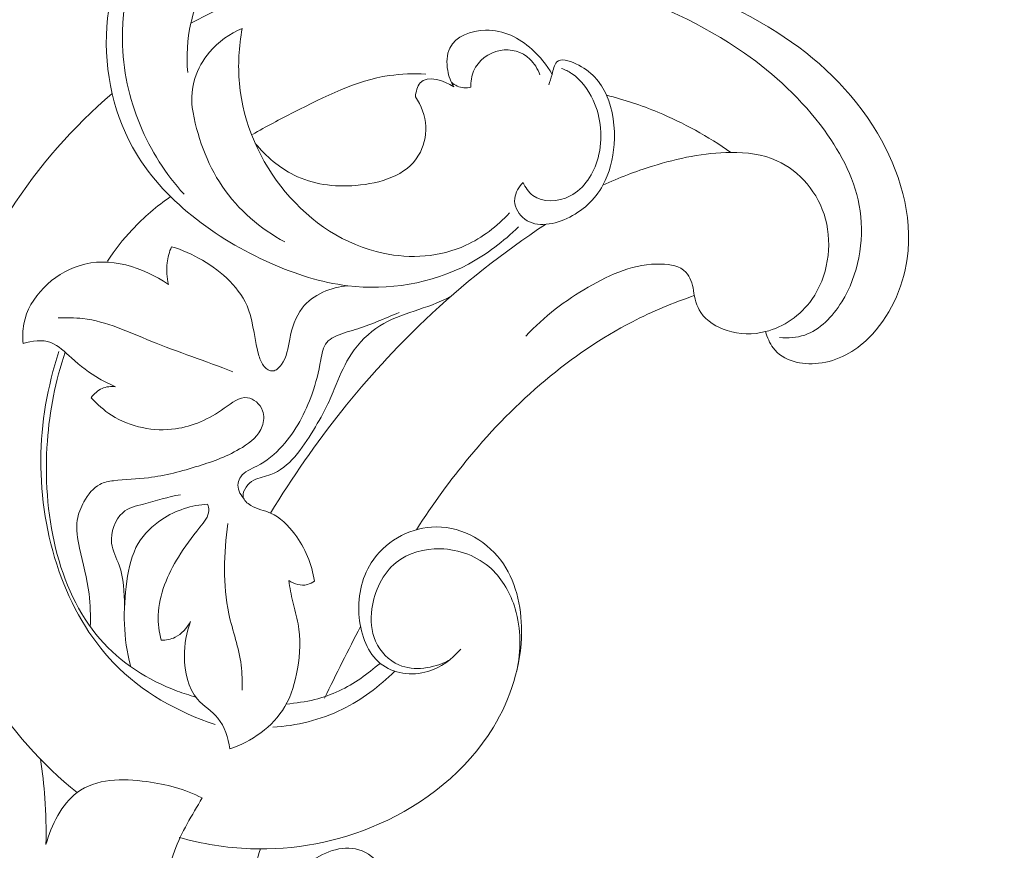
# Model space of a CAD drawing. Units: centimetres. Extents: x 268 to 435, y -129 to 107.
# Drawn here: x 364 to 371, y -19 to -13 of the extents above; entities that cross this region are included whole.
import ezdxf

# ---------------------------------------------------------------- set-up
doc = ezdxf.new("R2010")
doc.units = ezdxf.units.CM
doc.header["$MEASUREMENT"] = 0
doc.layers.add('layer 1', color=7, linetype='Continuous')

msp = doc.modelspace()

# ---------------------------------------------------------------- linework, layer by layer
at = {"layer": 'layer 1', "color": 250, "lineweight": 20}
for points, knots in [([(268.06161, -128.84197), (268.06161, -128.84197), (268.06161, 107.34372), (268.06161, 107.34372), (268.06161, 107.34372), (268.06161, 107.34372), (435.06162, 107.34372), (435.06162, 107.34372), (435.06162, 107.34372), (435.06162, 107.34372), (435.06162, -128.84197), (435.06162, -128.84197), (435.06162, -128.84197), (435.06162, -128.84197), (268.06161, -128.84197), (268.06161, -128.84197)], [0, 0, 0, 0, 0.2, 0.2, 0.2, 0.2, 0.4, 0.4, 0.4, 0.4, 0.6, 0.6, 0.6, 0.6, 1, 1, 1, 1]), ([(365.08669, -13.20927), (365.07519, -13.09114), (365.08412, -12.96804), (365.10996, -12.85144), (365.10996, -12.85144), (365.13947, -12.71831), (365.19101, -12.59366), (365.28238, -12.48096), (365.28238, -12.48096), (365.34564, -12.40295), (365.42797, -12.33065), (365.5076, -12.32836), (365.5076, -12.32836), (365.56257, -12.32679), (365.61624, -12.35856), (365.67735, -12.38736), (365.67735, -12.38736), (365.7213, -12.40808), (365.7691, -12.42725), (365.8042, -12.41156), (365.8042, -12.41156), (365.84846, -12.39179), (365.87253, -12.31656), (365.87637, -12.2497), (365.87637, -12.2497), (365.88384, -12.12012), (365.8154, -12.02194), (365.73057, -11.95099), (365.73057, -11.95099), (365.63396, -11.87019), (365.51609, -11.82469), (365.39527, -11.81963), (365.39527, -11.81963), (365.18261, -11.81073), (364.9608, -11.92709), (364.80441, -12.09757), (364.80441, -12.09757), (364.62799, -12.28986), (364.53482, -12.55102), (364.50699, -12.81587), (364.50699, -12.81587), (364.47256, -13.14356), (364.5382, -13.47691), (364.68837, -13.74828), (364.68837, -13.74828), (364.7965, -13.94368), (364.94845, -14.10694), (365.11682, -14.24349), (365.11682, -14.24349), (365.29166, -14.38529), (365.48421, -14.49826), (365.68659, -14.58786), (365.68659, -14.58786), (365.8646, -14.66668), (366.05023, -14.72741), (366.24425, -14.75096), (366.24425, -14.75096), (366.53677, -14.78645), (366.84838, -14.73741), (367.11697, -14.59436), (367.11697, -14.59436), (367.24933, -14.52387), (367.37126, -14.43053), (367.48041, -14.32351)], [0, 0, 0, 0, 0.0588235, 0.0588235, 0.0588235, 0.0588235, 0.1176471, 0.1176471, 0.1176471, 0.1176471, 0.1764706, 0.1764706, 0.1764706, 0.1764706, 0.2352941, 0.2352941, 0.2352941, 0.2352941, 0.2941176, 0.2941176, 0.2941176, 0.2941176, 0.3529412, 0.3529412, 0.3529412, 0.3529412, 0.4117647, 0.4117647, 0.4117647, 0.4117647, 0.4705882, 0.4705882, 0.4705882, 0.4705882, 0.5294118, 0.5294118, 0.5294118, 0.5294118, 0.5882353, 0.5882353, 0.5882353, 0.5882353, 0.6470588, 0.6470588, 0.6470588, 0.6470588, 0.7058824, 0.7058824, 0.7058824, 0.7058824, 0.7647059, 0.7647059, 0.7647059, 0.7647059, 0.8235294, 0.8235294, 0.8235294, 0.8235294, 0.8823529, 0.8823529, 0.8823529, 0.8823529, 1, 1, 1, 1]), ([(365.17352, -11.90589), (365.08056, -11.95063), (364.99014, -12.00876), (364.91505, -12.08356), (364.91505, -12.08356), (364.69995, -12.29784), (364.61073, -12.64896), (364.61446, -12.97064), (364.61446, -12.97064), (364.61701, -13.19027), (364.6629, -13.39618), (364.74251, -13.58731), (364.74251, -13.58731), (364.8198, -13.77289), (364.92888, -13.94453), (365.06012, -14.08866)], [0, 0, 0, 0, 0.2, 0.2, 0.2, 0.2, 0.4, 0.4, 0.4, 0.4, 0.6, 0.6, 0.6, 0.6, 1, 1, 1, 1]), ([(369.26671, -15.08253), (369.27833, -15.12496), (369.29574, -15.16703), (369.32117, -15.2008), (369.32117, -15.2008), (369.39264, -15.29574), (369.52742, -15.32513), (369.65012, -15.31182), (369.65012, -15.31182), (369.789, -15.29674), (369.91241, -15.22699), (370.01247, -15.12824), (370.01247, -15.12824), (370.16158, -14.98112), (370.25889, -14.76963), (370.28959, -14.55599), (370.28959, -14.55599), (370.33534, -14.23768), (370.23325, -13.91458), (370.07469, -13.6462), (370.07469, -13.6462), (369.89178, -13.33663), (369.63375, -13.09988), (369.34821, -12.9166), (369.34821, -12.9166), (369.01882, -12.70516), (368.65284, -12.56486), (368.27559, -12.46804), (368.27559, -12.46804), (367.7596, -12.33564), (367.22253, -12.2846), (366.69136, -12.34476), (366.69136, -12.34476), (366.31024, -12.38792), (365.93213, -12.48834), (365.57027, -12.63498), (365.57027, -12.63498), (365.41358, -12.69848), (365.25993, -12.77065), (365.10996, -12.85144)], [0, 0, 0, 0, 0.0909091, 0.0909091, 0.0909091, 0.0909091, 0.1818182, 0.1818182, 0.1818182, 0.1818182, 0.2727273, 0.2727273, 0.2727273, 0.2727273, 0.3636364, 0.3636364, 0.3636364, 0.3636364, 0.4545455, 0.4545455, 0.4545455, 0.4545455, 0.5454545, 0.5454545, 0.5454545, 0.5454545, 0.6363636, 0.6363636, 0.6363636, 0.6363636, 0.7272727, 0.7272727, 0.7272727, 0.7272727, 0.8181818, 0.8181818, 0.8181818, 0.8181818, 1, 1, 1, 1]), ([(369.36744, -15.12479), (369.42756, -15.13134), (369.49099, -15.12749), (369.54927, -15.10749), (369.54927, -15.10749), (369.65847, -15.06999), (369.74961, -14.97571), (369.81679, -14.86745), (369.81679, -14.86745), (369.93831, -14.6716), (369.98141, -14.42996), (369.95, -14.20989), (369.95, -14.20989), (369.9191, -13.99354), (369.81617, -13.79804), (369.69167, -13.62643), (369.69167, -13.62643), (369.52973, -13.40323), (369.33132, -13.22046), (369.1141, -13.06833), (369.1141, -13.06833), (368.81162, -12.85649), (368.47271, -12.70408), (368.12235, -12.59707), (368.12235, -12.59707), (367.76135, -12.4868), (367.38818, -12.42471), (367.01167, -12.4049), (367.01167, -12.4049), (366.75152, -12.39121), (366.48977, -12.39769), (366.22946, -12.42491)], [0, 0, 0, 0, 0.1111111, 0.1111111, 0.1111111, 0.1111111, 0.2222222, 0.2222222, 0.2222222, 0.2222222, 0.3333333, 0.3333333, 0.3333333, 0.3333333, 0.4444444, 0.4444444, 0.4444444, 0.4444444, 0.5555556, 0.5555556, 0.5555556, 0.5555556, 0.6666667, 0.6666667, 0.6666667, 0.6666667, 0.7777778, 0.7777778, 0.7777778, 0.7777778, 1, 1, 1, 1]), ([(365.11902, -13.46018), (365.11268, -13.39111), (365.11823, -13.31873), (365.13862, -13.25148), (365.13862, -13.25148), (365.15982, -13.18159), (365.19706, -13.11724), (365.24361, -13.06211), (365.24361, -13.06211), (365.30865, -12.98506), (365.39189, -12.92602), (365.48038, -12.88975)], [0, 0, 0, 0, 0.25, 0.25, 0.25, 0.25, 0.5, 0.5, 0.5, 0.5, 1, 1, 1, 1]), ([(365.48038, -12.88975), (365.45718, -13.02068), (365.44888, -13.15538), (365.46086, -13.28714), (365.46086, -13.28714), (365.48724, -13.57723), (365.6119, -13.85302), (365.79286, -14.07071), (365.79286, -14.07071), (365.97913, -14.2948), (366.22508, -14.45733), (366.50014, -14.51533), (366.50014, -14.51533), (366.69838, -14.55714), (366.91175, -14.54465), (367.09888, -14.45831), (367.09888, -14.45831), (367.21627, -14.40415), (367.32333, -14.32094), (367.4145, -14.22409)], [0, 0, 0, 0, 0.1666667, 0.1666667, 0.1666667, 0.1666667, 0.3333333, 0.3333333, 0.3333333, 0.3333333, 0.5, 0.5, 0.5, 0.5, 0.6666667, 0.6666667, 0.6666667, 0.6666667, 1, 1, 1, 1]), ([(367.01119, -13.3118), (366.9897, -13.27622), (366.97478, -13.23649), (366.96726, -13.19287), (366.96726, -13.19287), (366.95791, -13.13855), (366.96, -13.07818), (366.98246, -13.03156), (366.98246, -13.03156), (367.0248, -12.9437), (367.13947, -12.90475), (367.24162, -12.90247), (367.24162, -12.90247), (367.37325, -12.89953), (367.48411, -12.95749), (367.57608, -13.03999), (367.57608, -13.03999), (367.6336, -13.09159), (367.68372, -13.15278), (367.72209, -13.22165)], [0, 0, 0, 0, 0.1666667, 0.1666667, 0.1666667, 0.1666667, 0.3333333, 0.3333333, 0.3333333, 0.3333333, 0.5, 0.5, 0.5, 0.5, 0.6666667, 0.6666667, 0.6666667, 0.6666667, 1, 1, 1, 1]), ([(367.63442, -13.22558), (367.6182, -13.18218), (367.59388, -13.14134), (367.56108, -13.11047), (367.56108, -13.11047), (367.50497, -13.05765), (367.42403, -13.03401), (367.3457, -13.04901), (367.3457, -13.04901), (367.26495, -13.06448), (367.18699, -13.12104), (367.15425, -13.19853), (367.15425, -13.19853), (367.13906, -13.23448), (367.1336, -13.27493), (367.13407, -13.31371)], [0, 0, 0, 0, 0.2, 0.2, 0.2, 0.2, 0.4, 0.4, 0.4, 0.4, 0.6, 0.6, 0.6, 0.6, 1, 1, 1, 1]), ([(367.69807, -13.29849), (367.70544, -13.27268), (367.71467, -13.24912), (367.72209, -13.22165), (367.72209, -13.22165), (367.73094, -13.18889), (367.73723, -13.15056), (367.75561, -13.13179), (367.75561, -13.13179), (367.78463, -13.10216), (367.84378, -13.12122), (367.89397, -13.14505), (367.89397, -13.14505), (368.00635, -13.19842), (368.0738, -13.27576), (368.11655, -13.37288), (368.11655, -13.37288), (368.16247, -13.4772), (368.17988, -13.60433), (368.17103, -13.7288), (368.17103, -13.7288), (368.16361, -13.83317), (368.13774, -13.93566), (368.0896, -14.02347), (368.0896, -14.02347), (368.032, -14.12856), (367.94251, -14.21262), (367.82867, -14.26425), (367.82867, -14.26425), (367.72021, -14.31343), (367.58964, -14.33317), (367.50865, -14.25584), (367.50865, -14.25584), (367.4732, -14.22199), (367.44725, -14.16951), (367.45194, -14.1192), (367.45194, -14.1192), (367.45597, -14.07593), (367.48269, -14.03424), (367.51234, -14.00356)], [0, 0, 0, 0, 0.0909091, 0.0909091, 0.0909091, 0.0909091, 0.1818182, 0.1818182, 0.1818182, 0.1818182, 0.2727273, 0.2727273, 0.2727273, 0.2727273, 0.3636364, 0.3636364, 0.3636364, 0.3636364, 0.4545455, 0.4545455, 0.4545455, 0.4545455, 0.5454545, 0.5454545, 0.5454545, 0.5454545, 0.6363636, 0.6363636, 0.6363636, 0.6363636, 0.7272727, 0.7272727, 0.7272727, 0.7272727, 0.8181818, 0.8181818, 0.8181818, 0.8181818, 1, 1, 1, 1]), ([(365.55505, -13.65653), (365.65332, -13.59884), (365.75376, -13.5474), (365.8553, -13.49548), (365.8553, -13.49548), (366.07747, -13.38186), (366.30488, -13.26595), (366.54396, -13.23065), (366.54396, -13.23065), (366.63189, -13.21766), (366.7214, -13.21559), (366.8097, -13.21956)], [0, 0, 0, 0, 0.25, 0.25, 0.25, 0.25, 0.5, 0.5, 0.5, 0.5, 1, 1, 1, 1]), ([(366.73336, -13.3842), (366.73776, -13.34904), (366.74716, -13.30796), (366.76774, -13.28363), (366.76774, -13.28363), (366.81947, -13.22249), (366.9419, -13.26718), (367.01119, -13.3118)], [0, 0, 0, 0, 0.3333333, 0.3333333, 0.3333333, 0.3333333, 1, 1, 1, 1]), ([(367.51234, -14.00356), (367.52932, -14.0395), (367.55235, -14.07399), (367.58243, -14.09745), (367.58243, -14.09745), (367.65412, -14.15336), (367.76587, -14.14669), (367.8528, -14.10125), (367.8528, -14.10125), (367.95515, -14.04776), (368.02309, -13.94053), (368.05458, -13.82595), (368.05458, -13.82595), (368.0931, -13.68583), (368.07712, -13.53471), (368.01889, -13.40738), (368.01889, -13.40738), (367.98297, -13.32882), (367.93098, -13.25932), (367.86353, -13.21514), (367.86353, -13.21514), (367.84067, -13.20017), (367.81603, -13.1881), (367.79069, -13.17855)], [0, 0, 0, 0, 0.1428571, 0.1428571, 0.1428571, 0.1428571, 0.2857143, 0.2857143, 0.2857143, 0.2857143, 0.4285714, 0.4285714, 0.4285714, 0.4285714, 0.5714286, 0.5714286, 0.5714286, 0.5714286, 0.7142857, 0.7142857, 0.7142857, 0.7142857, 1, 1, 1, 1]), ([(367.13407, -13.31371), (367.11797, -13.31791), (367.10131, -13.31993), (367.08487, -13.31873), (367.08487, -13.31873), (367.05156, -13.31629), (367.01916, -13.30064), (366.99362, -13.27861)], [0, 0, 0, 0, 0.3333333, 0.3333333, 0.3333333, 0.3333333, 1, 1, 1, 1]), ([(364.54035, -13.35891), (364.26003, -13.60055), (364.00831, -13.88632), (363.80171, -14.20529), (363.80171, -14.20529), (363.55745, -14.58244), (363.37626, -15.00597), (363.2727, -15.45031), (363.2727, -15.45031), (363.19469, -15.785), (363.16074, -16.13149), (363.19615, -16.46736), (363.19615, -16.46736), (363.24184, -16.90065), (363.40301, -17.31626), (363.6295, -17.67524), (363.6295, -17.67524), (363.81032, -17.96181), (364.03276, -18.2123), (364.28636, -18.41781)], [0, 0, 0, 0, 0.1666667, 0.1666667, 0.1666667, 0.1666667, 0.3333333, 0.3333333, 0.3333333, 0.3333333, 0.5, 0.5, 0.5, 0.5, 0.6666667, 0.6666667, 0.6666667, 0.6666667, 1, 1, 1, 1]), ([(365.57584, -13.72194), (365.65362, -13.81614), (365.75029, -13.89701), (365.85597, -13.94967), (365.85597, -13.94967), (365.99106, -14.01697), (366.1409, -14.0382), (366.30382, -14.02478), (366.30382, -14.02478), (366.47857, -14.01037), (366.66838, -13.95608), (366.75707, -13.80689), (366.75707, -13.80689), (366.79289, -13.74662), (366.81222, -13.67088), (366.80903, -13.59843), (366.80903, -13.59843), (366.80558, -13.51975), (366.77558, -13.44496), (366.73336, -13.3842)], [0, 0, 0, 0, 0.1666667, 0.1666667, 0.1666667, 0.1666667, 0.3333333, 0.3333333, 0.3333333, 0.3333333, 0.5, 0.5, 0.5, 0.5, 0.6666667, 0.6666667, 0.6666667, 0.6666667, 1, 1, 1, 1]), ([(368.11655, -13.37288), (368.24291, -13.40463), (368.36712, -13.44548), (368.48796, -13.49553), (368.48796, -13.49553), (368.67266, -13.572), (368.8495, -13.66996), (369.01433, -13.78583)], [0, 0, 0, 0, 0.3333333, 0.3333333, 0.3333333, 0.3333333, 1, 1, 1, 1]), ([(365.11902, -13.46018), (365.15267, -13.66418), (365.22372, -13.8645), (365.33645, -14.03107), (365.33645, -14.03107), (365.45281, -14.20301), (365.61358, -14.33897), (365.78866, -14.43403)], [0, 0, 0, 0, 0.3333333, 0.3333333, 0.3333333, 0.3333333, 1, 1, 1, 1]), ([(368.7451, -14.78486), (368.75127, -14.84111), (368.76766, -14.89828), (368.79756, -14.94367), (368.79756, -14.94367), (368.84104, -15.00968), (368.91305, -15.05075), (368.9879, -15.07432), (368.9879, -15.07432), (369.07908, -15.10304), (369.17445, -15.10579), (369.26671, -15.08253), (369.26671, -15.08253), (369.3959, -15.04998), (369.51901, -14.96645), (369.60139, -14.8495), (369.60139, -14.8495), (369.71547, -14.68754), (369.75146, -14.4615), (369.69978, -14.26886), (369.69978, -14.26886), (369.64868, -14.07844), (369.51191, -13.92064), (369.34811, -13.84618), (369.34811, -13.84618), (369.24389, -13.79879), (369.12874, -13.78514), (369.01433, -13.78583), (369.01433, -13.78583), (368.82277, -13.78697), (368.63328, -13.82835), (368.44823, -13.88581), (368.44823, -13.88581), (368.32622, -13.9237), (368.20614, -13.96858), (368.0896, -14.02347)], [0, 0, 0, 0, 0.1, 0.1, 0.1, 0.1, 0.2, 0.2, 0.2, 0.2, 0.3, 0.3, 0.3, 0.3, 0.4, 0.4, 0.4, 0.4, 0.5, 0.5, 0.5, 0.5, 0.6, 0.6, 0.6, 0.6, 0.7, 0.7, 0.7, 0.7, 0.8, 0.8, 0.8, 0.8, 1, 1, 1, 1]), ([(364.50576, -14.5735), (364.55942, -14.49234), (364.61941, -14.41573), (364.68515, -14.34529), (364.68515, -14.34529), (364.76953, -14.25487), (364.86339, -14.1746), (364.96332, -14.1062)], [0, 0, 0, 0, 0.3333333, 0.3333333, 0.3333333, 0.3333333, 1, 1, 1, 1]), ([(367.6745, -14.30666), (367.36784, -14.50884), (367.07577, -14.73927), (366.80452, -14.99687), (366.80452, -14.99687), (366.37501, -15.40477), (365.99769, -15.8808), (365.68608, -16.39615)], [0, 0, 0, 0, 0.3333333, 0.3333333, 0.3333333, 0.3333333, 1, 1, 1, 1]), ([(364.94703, -14.74065), (364.93603, -14.69049), (364.93279, -14.6373), (364.93905, -14.58522), (364.93905, -14.58522), (364.94388, -14.54519), (364.95429, -14.50581), (364.96903, -14.46856)], [0, 0, 0, 0, 0.3333333, 0.3333333, 0.3333333, 0.3333333, 1, 1, 1, 1]), ([(364.96903, -14.46856), (365.04724, -14.49086), (365.12097, -14.52399), (365.1932, -14.56647), (365.1932, -14.56647), (365.3346, -14.64962), (365.47025, -14.76862), (365.5274, -14.92514), (365.5274, -14.92514), (365.5654, -15.02922), (365.56869, -15.14989), (365.60188, -15.25774), (365.60188, -15.25774), (365.61049, -15.2857), (365.6211, -15.3128), (365.64083, -15.33507), (365.64083, -15.33507), (365.65746, -15.35384), (365.68056, -15.36918), (365.70259, -15.3674), (365.70259, -15.3674), (365.72609, -15.36551), (365.74839, -15.34413), (365.76498, -15.32115), (365.76498, -15.32115), (365.80457, -15.26627), (365.81161, -15.20222), (365.82452, -15.13787), (365.82452, -15.13787), (365.84083, -15.05656), (365.86651, -14.97478), (365.91476, -14.91219), (365.91476, -14.91219), (365.99154, -14.81256), (366.12549, -14.76157), (366.24425, -14.75096)], [0, 0, 0, 0, 0.1, 0.1, 0.1, 0.1, 0.2, 0.2, 0.2, 0.2, 0.3, 0.3, 0.3, 0.3, 0.4, 0.4, 0.4, 0.4, 0.5, 0.5, 0.5, 0.5, 0.6, 0.6, 0.6, 0.6, 0.7, 0.7, 0.7, 0.7, 0.8, 0.8, 0.8, 0.8, 1, 1, 1, 1]), ([(363.89591, -15.16954), (363.89214, -15.12199), (363.89277, -15.07305), (363.9017, -15.0258), (363.9017, -15.0258), (363.93845, -14.83139), (364.11582, -14.6657), (364.30094, -14.6061), (364.30094, -14.6061), (364.52568, -14.53373), (364.76186, -14.61771), (364.94703, -14.74065)], [0, 0, 0, 0, 0.25, 0.25, 0.25, 0.25, 0.5, 0.5, 0.5, 0.5, 1, 1, 1, 1]), ([(368.7451, -14.78486), (368.73802, -14.73666), (368.72051, -14.68575), (368.68951, -14.65272), (368.68951, -14.65272), (368.64656, -14.60698), (368.57771, -14.59553), (368.51123, -14.59385), (368.51123, -14.59385), (368.31918, -14.58896), (368.14702, -14.66543), (367.98353, -14.76104), (367.98353, -14.76104), (367.8192, -14.85714), (367.66363, -14.97257), (367.53252, -15.11529)], [0, 0, 0, 0, 0.2, 0.2, 0.2, 0.2, 0.4, 0.4, 0.4, 0.4, 0.6, 0.6, 0.6, 0.6, 1, 1, 1, 1]), ([(366.98856, -14.82901), (366.81349, -14.92236), (366.6311, -14.94398), (366.47703, -15.04082), (366.47703, -15.04082), (366.39728, -15.09094), (366.32511, -15.16122), (366.27039, -15.24431), (366.27039, -15.24431), (366.22578, -15.31204), (366.19276, -15.38827), (366.1611, -15.46466), (366.1611, -15.46466), (366.1416, -15.51168), (366.12263, -15.55875), (366.10132, -15.6041), (366.10132, -15.6041), (366.07038, -15.66991), (366.03453, -15.7321), (365.99551, -15.79613), (365.99551, -15.79613), (365.91514, -15.92802), (365.82135, -16.06774), (365.68829, -16.11621), (365.68829, -16.11621), (365.64762, -16.13102), (365.60327, -16.13731), (365.56497, -16.15801), (365.56497, -16.15801), (365.54378, -16.16947), (365.52445, -16.18533), (365.50919, -16.20739), (365.50919, -16.20739), (365.49473, -16.22828), (365.48393, -16.25472), (365.48744, -16.27686), (365.48744, -16.27686), (365.49174, -16.30388), (365.51738, -16.32449), (365.54313, -16.33946), (365.54313, -16.33946), (365.59167, -16.36767), (365.64061, -16.3759), (365.68608, -16.39615), (365.68608, -16.39615), (365.75376, -16.42631), (365.81374, -16.48309), (365.86233, -16.54803), (365.86233, -16.54803), (365.93626, -16.64685), (365.98381, -16.76457), (366.00341, -16.88794)], [0, 0, 0, 0, 0.0714286, 0.0714286, 0.0714286, 0.0714286, 0.1428571, 0.1428571, 0.1428571, 0.1428571, 0.2142857, 0.2142857, 0.2142857, 0.2142857, 0.2857143, 0.2857143, 0.2857143, 0.2857143, 0.3571429, 0.3571429, 0.3571429, 0.3571429, 0.4285714, 0.4285714, 0.4285714, 0.4285714, 0.5, 0.5, 0.5, 0.5, 0.5714286, 0.5714286, 0.5714286, 0.5714286, 0.6428571, 0.6428571, 0.6428571, 0.6428571, 0.7142857, 0.7142857, 0.7142857, 0.7142857, 0.7857143, 0.7857143, 0.7857143, 0.7857143, 0.8571429, 0.8571429, 0.8571429, 0.8571429, 1, 1, 1, 1]), ([(368.75069, -14.82197), (368.5982, -14.87378), (368.44823, -14.93621), (368.3031, -15.0111), (368.3031, -15.0111), (367.8571, -15.24124), (367.45674, -15.58902), (367.12468, -15.98941), (367.12468, -15.98941), (366.98614, -16.15645), (366.8595, -16.33265), (366.74135, -16.51545)], [0, 0, 0, 0, 0.25, 0.25, 0.25, 0.25, 0.5, 0.5, 0.5, 0.5, 1, 1, 1, 1]), ([(366.61508, -14.94541), (366.50981, -14.98795), (366.40491, -15.03439), (366.29766, -15.06778), (366.29766, -15.06778), (366.24623, -15.08379), (366.19426, -15.09679), (366.14437, -15.1227), (366.14437, -15.1227), (366.12529, -15.1326), (366.10652, -15.1444), (366.09279, -15.16025), (366.09279, -15.16025), (366.06491, -15.19244), (366.05784, -15.24134), (366.04952, -15.28789), (366.04952, -15.28789), (366.03393, -15.37511), (366.01394, -15.45403), (365.98619, -15.53263), (365.98619, -15.53263), (365.93823, -15.66849), (365.86709, -15.80336), (365.77198, -15.9095), (365.77198, -15.9095), (365.71868, -15.96896), (365.65787, -16.01941), (365.58677, -16.05577), (365.58677, -16.05577), (365.54442, -16.07744), (365.49843, -16.09411), (365.47055, -16.13306), (365.47055, -16.13306), (365.46101, -16.1464), (365.45359, -16.16235), (365.45094, -16.17881), (365.45094, -16.17881), (365.4447, -16.21764), (365.46498, -16.25936), (365.48995, -16.28654)], [0, 0, 0, 0, 0.0909091, 0.0909091, 0.0909091, 0.0909091, 0.1818182, 0.1818182, 0.1818182, 0.1818182, 0.2727273, 0.2727273, 0.2727273, 0.2727273, 0.3636364, 0.3636364, 0.3636364, 0.3636364, 0.4545455, 0.4545455, 0.4545455, 0.4545455, 0.5454545, 0.5454545, 0.5454545, 0.5454545, 0.6363636, 0.6363636, 0.6363636, 0.6363636, 0.7272727, 0.7272727, 0.7272727, 0.7272727, 0.8181818, 0.8181818, 0.8181818, 0.8181818, 1, 1, 1, 1]), ([(365.41353, -15.37394), (365.21772, -15.29513), (365.01821, -15.23107), (364.82125, -15.15096), (364.82125, -15.15096), (364.6597, -15.08526), (364.49986, -15.00877), (364.32874, -14.98833), (364.32874, -14.98833), (364.26957, -14.98125), (364.20905, -14.98089), (364.14903, -14.98377)], [0, 0, 0, 0, 0.25, 0.25, 0.25, 0.25, 0.5, 0.5, 0.5, 0.5, 1, 1, 1, 1]), ([(364.56497, -15.4812), (364.52494, -15.46447), (364.48567, -15.44522), (364.44801, -15.42348), (364.44801, -15.42348), (364.37617, -15.38201), (364.31017, -15.33151), (364.2467, -15.27343), (364.2467, -15.27343), (364.19939, -15.23015), (364.15349, -15.18265), (364.09653, -15.16176), (364.09653, -15.16176), (364.03493, -15.13918), (363.9604, -15.14773), (363.89591, -15.16954)], [0, 0, 0, 0, 0.2, 0.2, 0.2, 0.2, 0.4, 0.4, 0.4, 0.4, 0.6, 0.6, 0.6, 0.6, 1, 1, 1, 1]), ([(365.28439, -17.92475), (365.0155, -17.83517), (364.75527, -17.69085), (364.55221, -17.48007), (364.55221, -17.48007), (364.20156, -17.11609), (364.02139, -16.55388), (364.02456, -16.01238), (364.02456, -16.01238), (364.02613, -15.74326), (364.073, -15.47926), (364.15475, -15.22688)], [0, 0, 0, 0, 0.25, 0.25, 0.25, 0.25, 0.5, 0.5, 0.5, 0.5, 1, 1, 1, 1]), ([(365.14533, -17.72611), (365.10019, -17.71383), (365.05551, -17.69957), (365.01142, -17.68322), (365.01142, -17.68322), (364.79978, -17.60476), (364.60171, -17.4784), (364.45154, -17.30506), (364.45154, -17.30506), (364.14123, -16.94687), (364.03546, -16.38811), (364.07192, -15.87634), (364.07192, -15.87634), (364.08783, -15.65299), (364.13083, -15.43858), (364.20018, -15.23058)], [0, 0, 0, 0, 0.2, 0.2, 0.2, 0.2, 0.4, 0.4, 0.4, 0.4, 0.6, 0.6, 0.6, 0.6, 1, 1, 1, 1]), ([(364.38898, -15.56068), (364.40969, -15.53266), (364.43657, -15.50818), (364.46723, -15.49429), (364.46723, -15.49429), (364.49804, -15.48033), (364.53266, -15.47705), (364.56497, -15.4812)], [0, 0, 0, 0, 0.3333333, 0.3333333, 0.3333333, 0.3333333, 1, 1, 1, 1]), ([(364.38898, -15.56068), (364.43248, -15.60935), (364.48129, -15.65258), (364.5358, -15.68734), (364.5358, -15.68734), (364.67154, -15.7739), (364.84266, -15.80791), (364.99955, -15.78589), (364.99955, -15.78589), (365.12259, -15.76863), (365.23687, -15.71689), (365.35168, -15.63652), (365.35168, -15.63652), (365.40651, -15.59814), (365.46145, -15.55323), (365.51821, -15.5605), (365.51821, -15.5605), (365.56371, -15.56632), (365.61036, -15.60567), (365.62805, -15.65499), (365.62805, -15.65499), (365.64087, -15.69075), (365.63848, -15.73176), (365.62613, -15.76718), (365.62613, -15.76718), (365.60257, -15.83478), (365.54275, -15.882), (365.48211, -15.91977), (365.48211, -15.91977), (365.3787, -15.98419), (365.27294, -16.02114), (365.16427, -16.055), (365.16427, -16.055), (365.04594, -16.09186), (364.92416, -16.12505), (364.80261, -16.13936), (364.80261, -16.13936), (364.71896, -16.14922), (364.63541, -16.15013), (364.55004, -16.1615), (364.55004, -16.1615), (364.51634, -16.16598), (364.48235, -16.1721), (364.4523, -16.18744), (364.4523, -16.18744), (364.40392, -16.21215), (364.36577, -16.26079), (364.33665, -16.31301), (364.33665, -16.31301), (364.313, -16.35543), (364.2953, -16.40022), (364.28831, -16.44625), (364.28831, -16.44625), (364.27825, -16.51251), (364.2904, -16.58134), (364.30477, -16.6482), (364.30477, -16.6482), (364.329, -16.76093), (364.35958, -16.86807), (364.37346, -16.98021), (364.37346, -16.98021), (364.38307, -17.05794), (364.38467, -17.13808), (364.3824, -17.21738)], [0, 0, 0, 0, 0.0588235, 0.0588235, 0.0588235, 0.0588235, 0.1176471, 0.1176471, 0.1176471, 0.1176471, 0.1764706, 0.1764706, 0.1764706, 0.1764706, 0.2352941, 0.2352941, 0.2352941, 0.2352941, 0.2941176, 0.2941176, 0.2941176, 0.2941176, 0.3529412, 0.3529412, 0.3529412, 0.3529412, 0.4117647, 0.4117647, 0.4117647, 0.4117647, 0.4705882, 0.4705882, 0.4705882, 0.4705882, 0.5294118, 0.5294118, 0.5294118, 0.5294118, 0.5882353, 0.5882353, 0.5882353, 0.5882353, 0.6470588, 0.6470588, 0.6470588, 0.6470588, 0.7058824, 0.7058824, 0.7058824, 0.7058824, 0.7647059, 0.7647059, 0.7647059, 0.7647059, 0.8235294, 0.8235294, 0.8235294, 0.8235294, 0.8823529, 0.8823529, 0.8823529, 0.8823529, 1, 1, 1, 1]), ([(365.03591, -16.26364), (364.94504, -16.27687), (364.85871, -16.30588), (364.76686, -16.32999), (364.76686, -16.32999), (364.71351, -16.344), (364.65829, -16.35635), (364.61659, -16.39259), (364.61659, -16.39259), (364.56016, -16.44162), (364.52846, -16.53438), (364.53696, -16.61222), (364.53696, -16.61222), (364.5433, -16.67023), (364.57196, -16.71997), (364.59106, -16.77334), (364.59106, -16.77334), (364.62406, -16.86552), (364.62859, -16.96856), (364.63007, -17.06836)], [0, 0, 0, 0, 0.1666667, 0.1666667, 0.1666667, 0.1666667, 0.3333333, 0.3333333, 0.3333333, 0.3333333, 0.5, 0.5, 0.5, 0.5, 0.6666667, 0.6666667, 0.6666667, 0.6666667, 1, 1, 1, 1]), ([(365.23082, -16.33081), (365.11657, -16.33738), (365.00112, -16.37441), (364.89993, -16.44131), (364.89993, -16.44131), (364.83226, -16.48603), (364.77096, -16.54413), (364.72959, -16.61432), (364.72959, -16.61432), (364.68195, -16.69516), (364.66074, -16.79207), (364.64692, -16.88907), (364.64692, -16.88907), (364.61738, -17.0963), (364.62155, -17.30396), (364.67214, -17.49785)], [0, 0, 0, 0, 0.2, 0.2, 0.2, 0.2, 0.4, 0.4, 0.4, 0.4, 0.6, 0.6, 0.6, 0.6, 1, 1, 1, 1]), ([(364.89471, -17.31446), (364.88042, -17.25594), (364.87188, -17.19468), (364.87374, -17.13348), (364.87374, -17.13348), (364.87824, -16.98553), (364.94352, -16.83796), (365.0193, -16.71351), (365.0193, -16.71351), (365.06524, -16.63808), (365.11503, -16.57114), (365.17495, -16.49802), (365.17495, -16.49802), (365.20577, -16.46041), (365.23927, -16.42116), (365.23953, -16.37623), (365.23953, -16.37623), (365.23962, -16.36103), (365.2359, -16.34518), (365.23082, -16.33081)], [0, 0, 0, 0, 0.1666667, 0.1666667, 0.1666667, 0.1666667, 0.3333333, 0.3333333, 0.3333333, 0.3333333, 0.5, 0.5, 0.5, 0.5, 0.6666667, 0.6666667, 0.6666667, 0.6666667, 1, 1, 1, 1]), ([(365.02423, -18.74143), (365.19223, -18.78938), (365.36635, -18.81716), (365.54198, -18.82339), (365.54198, -18.82339), (365.85539, -18.8345), (366.17362, -18.77699), (366.47243, -18.64446), (366.47243, -18.64446), (366.79978, -18.49927), (367.10382, -18.26406), (367.29738, -17.9445), (367.29738, -17.9445), (367.42233, -17.73821), (367.50124, -17.49677), (367.50167, -17.25188), (367.50167, -17.25188), (367.502, -17.0657), (367.45697, -16.87753), (367.35072, -16.73639), (367.35072, -16.73639), (367.23408, -16.58145), (367.04366, -16.48318), (366.85128, -16.49614), (366.85128, -16.49614), (366.68095, -16.50761), (366.50907, -16.60629), (366.41399, -16.75575), (366.41399, -16.75575), (366.34181, -16.86923), (366.31388, -17.01199), (366.32753, -17.15175), (366.32753, -17.15175), (366.34023, -17.28185), (366.38897, -17.40934), (366.47998, -17.48285), (366.47998, -17.48285), (366.57188, -17.55707), (366.70689, -17.57624), (366.82386, -17.54162), (366.82386, -17.54162), (366.91595, -17.51436), (366.99687, -17.45377), (367.06167, -17.38049)], [0, 0, 0, 0, 0.0833333, 0.0833333, 0.0833333, 0.0833333, 0.1666667, 0.1666667, 0.1666667, 0.1666667, 0.25, 0.25, 0.25, 0.25, 0.3333333, 0.3333333, 0.3333333, 0.3333333, 0.4166667, 0.4166667, 0.4166667, 0.4166667, 0.5, 0.5, 0.5, 0.5, 0.5833333, 0.5833333, 0.5833333, 0.5833333, 0.6666667, 0.6666667, 0.6666667, 0.6666667, 0.75, 0.75, 0.75, 0.75, 0.8333333, 0.8333333, 0.8333333, 0.8333333, 1, 1, 1, 1]), ([(365.37624, -16.47094), (365.3497, -16.68797), (365.33865, -16.91349), (365.38417, -17.12409), (365.38417, -17.12409), (365.41119, -17.24913), (365.45817, -17.36892), (365.47385, -17.49609), (365.47385, -17.49609), (365.48114, -17.55523), (365.48167, -17.61596), (365.47995, -17.67615)], [0, 0, 0, 0, 0.25, 0.25, 0.25, 0.25, 0.5, 0.5, 0.5, 0.5, 1, 1, 1, 1]), ([(367.4665, -17.53817), (367.49888, -17.39091), (367.49864, -17.23212), (367.45601, -17.0885), (367.45601, -17.0885), (367.42288, -16.97689), (367.36416, -16.87446), (367.28349, -16.79969), (367.28349, -16.79969), (367.18395, -16.70743), (367.05099, -16.65733), (366.9133, -16.65394), (366.9133, -16.65394), (366.79953, -16.65115), (366.68252, -16.68025), (366.59348, -16.75355), (366.59348, -16.75355), (366.49891, -16.83141), (366.43588, -16.95916), (366.41849, -17.08897), (366.41849, -17.08897), (366.40766, -17.16977), (366.41452, -17.25139), (366.4456, -17.32193), (366.4456, -17.32193), (366.47929, -17.39842), (366.54146, -17.46188), (366.61474, -17.49371), (366.61474, -17.49371), (366.72618, -17.54211), (366.8633, -17.51738), (366.97393, -17.46299)], [0, 0, 0, 0, 0.1111111, 0.1111111, 0.1111111, 0.1111111, 0.2222222, 0.2222222, 0.2222222, 0.2222222, 0.3333333, 0.3333333, 0.3333333, 0.3333333, 0.4444444, 0.4444444, 0.4444444, 0.4444444, 0.5555556, 0.5555556, 0.5555556, 0.5555556, 0.6666667, 0.6666667, 0.6666667, 0.6666667, 0.7777778, 0.7777778, 0.7777778, 0.7777778, 1, 1, 1, 1]), ([(365.81804, -16.88349), (365.82625, -16.93474), (365.83474, -16.98598), (365.8466, -17.0363), (365.8466, -17.0363), (365.85923, -17.08983), (365.87568, -17.14234), (365.88562, -17.19637), (365.88562, -17.19637), (365.90493, -17.30132), (365.89972, -17.41208), (365.88123, -17.52103), (365.88123, -17.52103), (365.86481, -17.61776), (365.83792, -17.71304), (365.78959, -17.7953), (365.78959, -17.7953), (365.70252, -17.94353), (365.54583, -18.04943), (365.39163, -18.10165)], [0, 0, 0, 0, 0.1666667, 0.1666667, 0.1666667, 0.1666667, 0.3333333, 0.3333333, 0.3333333, 0.3333333, 0.5, 0.5, 0.5, 0.5, 0.6666667, 0.6666667, 0.6666667, 0.6666667, 1, 1, 1, 1]), ([(366.00341, -16.88794), (365.98771, -16.89889), (365.9705, -16.9079), (365.95243, -16.91264), (365.95243, -16.91264), (365.90713, -16.92451), (365.8564, -16.90949), (365.81804, -16.88349)], [0, 0, 0, 0, 0.3333333, 0.3333333, 0.3333333, 0.3333333, 1, 1, 1, 1]), ([(365.10795, -17.17987), (365.08202, -17.22744), (365.04314, -17.27109), (364.99641, -17.29388), (364.99641, -17.29388), (364.9645, -17.30945), (364.92892, -17.31527), (364.89471, -17.31446)], [0, 0, 0, 0, 0.3333333, 0.3333333, 0.3333333, 0.3333333, 1, 1, 1, 1]), ([(365.39163, -18.10165), (365.37834, -18.02202), (365.35374, -17.93899), (365.30533, -17.8794), (365.30533, -17.8794), (365.26277, -17.82702), (365.20181, -17.79274), (365.15789, -17.74174), (365.15789, -17.74174), (365.09031, -17.66327), (365.06305, -17.54521), (365.06262, -17.43179), (365.06262, -17.43179), (365.06229, -17.3443), (365.07791, -17.25958), (365.10795, -17.17987)], [0, 0, 0, 0, 0.2, 0.2, 0.2, 0.2, 0.4, 0.4, 0.4, 0.4, 0.6, 0.6, 0.6, 0.6, 1, 1, 1, 1]), ([(366.47998, -17.48285), (366.43035, -17.51983), (366.38643, -17.55721), (366.33812, -17.59117), (366.33812, -17.59117), (366.24144, -17.65913), (366.12722, -17.71337), (366.00521, -17.74408), (366.00521, -17.74408), (365.93834, -17.76091), (365.86914, -17.77067), (365.79985, -17.77708)], [0, 0, 0, 0, 0.25, 0.25, 0.25, 0.25, 0.5, 0.5, 0.5, 0.5, 1, 1, 1, 1]), ([(366.58417, -17.53883), (366.47252, -17.65102), (366.34452, -17.74657), (366.20561, -17.81471), (366.20561, -17.81471), (366.04666, -17.89269), (365.87341, -17.93477), (365.70235, -17.94442)], [0, 0, 0, 0, 0.3333333, 0.3333333, 0.3333333, 0.3333333, 1, 1, 1, 1]), ([(364.06176, -18.79341), (364.06443, -18.6813), (364.06183, -18.56917), (364.0539, -18.45772), (364.0539, -18.45772), (364.04717, -18.36317), (364.03661, -18.26913), (364.02232, -18.17593)], [0, 0, 0, 0, 0.3333333, 0.3333333, 0.3333333, 0.3333333, 1, 1, 1, 1]), ([(365.19171, -18.45615), (365.06694, -18.39247), (364.93482, -18.35772), (364.79032, -18.33834), (364.79032, -18.33834), (364.61601, -18.31495), (364.42365, -18.31392), (364.28636, -18.41781), (364.28636, -18.41781), (364.17632, -18.50106), (364.10164, -18.65172), (364.06176, -18.79341)], [0, 0, 0, 0, 0.25, 0.25, 0.25, 0.25, 0.5, 0.5, 0.5, 0.5, 1, 1, 1, 1]), ([(364.35978, -19.47818), (364.41968, -19.48596), (364.48147, -19.48367), (364.54169, -19.46774), (364.54169, -19.46774), (364.65013, -19.43905), (364.75353, -19.36612), (364.82102, -19.27111), (364.82102, -19.27111), (364.90889, -19.14741), (364.93593, -18.98629), (364.99067, -18.84076), (364.99067, -18.84076), (365.04224, -18.70366), (365.11838, -18.5804), (365.19171, -18.45615)], [0, 0, 0, 0, 0.2, 0.2, 0.2, 0.2, 0.4, 0.4, 0.4, 0.4, 0.6, 0.6, 0.6, 0.6, 1, 1, 1, 1]), ([(365.43615, -19.73122), (365.49323, -19.53432), (365.58881, -19.34669), (365.7088, -19.1834), (365.7088, -19.1834), (365.78429, -19.08067), (365.86943, -18.98757), (365.97458, -18.91618), (365.97458, -18.91618), (366.08601, -18.84051), (366.21992, -18.78923), (366.34761, -18.83968), (366.34761, -18.83968), (366.41295, -18.8655), (366.47666, -18.91796), (366.4782, -18.98819), (366.4782, -18.98819), (366.47862, -19.00768), (366.47427, -19.02853), (366.46548, -19.04501), (366.46548, -19.04501), (366.44068, -19.09147), (366.38056, -19.10322), (366.33299, -19.12884), (366.33299, -19.12884), (366.22261, -19.18827), (366.17981, -19.32242), (366.14032, -19.45347), (366.14032, -19.45347), (366.01207, -19.87914), (365.9189, -20.272), (365.94036, -20.67425), (365.94036, -20.67425), (365.95848, -21.01408), (366.05842, -21.36059), (366.20203, -21.66476)], [0, 0, 0, 0, 0.1, 0.1, 0.1, 0.1, 0.2, 0.2, 0.2, 0.2, 0.3, 0.3, 0.3, 0.3, 0.4, 0.4, 0.4, 0.4, 0.5, 0.5, 0.5, 0.5, 0.6, 0.6, 0.6, 0.6, 0.7, 0.7, 0.7, 0.7, 0.8, 0.8, 0.8, 0.8, 1, 1, 1, 1]), ([(365.61284, -18.82473), (365.56877, -18.9621), (365.5314, -19.10135), (365.50296, -19.243), (365.50296, -19.243), (365.47066, -19.40382), (365.44988, -19.56772), (365.43615, -19.73122)], [0, 0, 0, 0, 0.3333333, 0.3333333, 0.3333333, 0.3333333, 1, 1, 1, 1])]:
    msp.add_open_spline(points, degree=3, knots=knots, dxfattribs=at)
msp.add_open_spline([(366.33696, -17.21659), (366.24765, -17.38695), (366.16165, -17.55992), (366.07671, -17.73383)], degree=3, dxfattribs=at)

doc.saveas('drawing.dxf')
